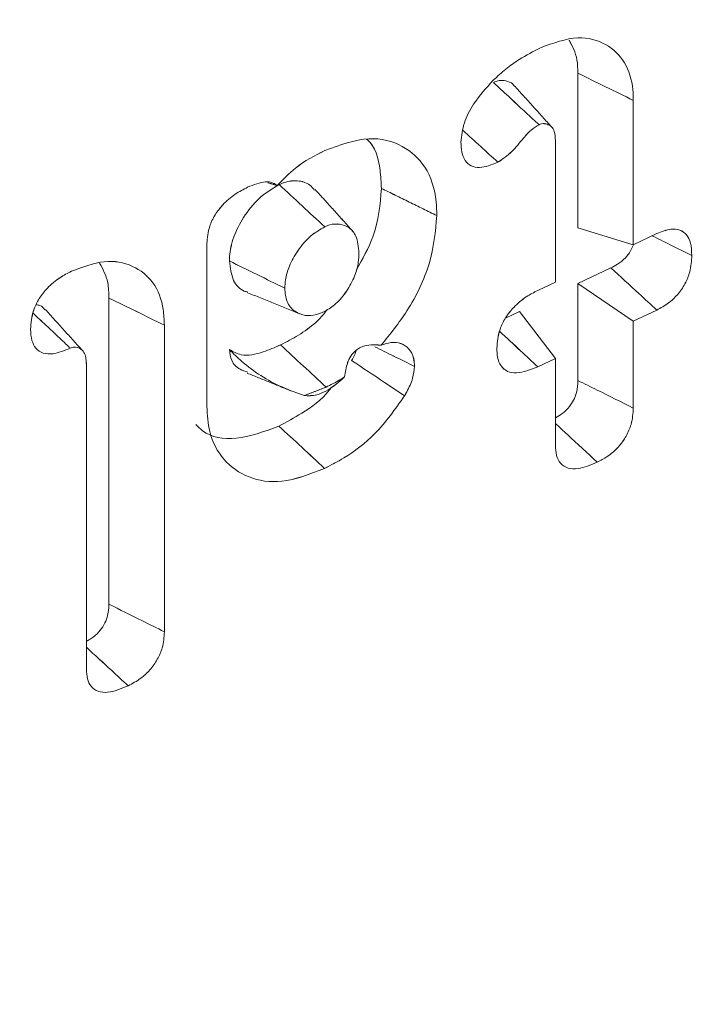
# Model space of a CAD drawing. Units: millimetres. Extents: x -55426 to -48001, y 1189 to 6439.
# Drawn here: x -52471 to -52468, y 2522 to 2526 of the extents above; entities that cross this region are included whole.
import ezdxf

# ---------------------------------------------------------------- set-up
doc = ezdxf.new("R2010")
doc.units = ezdxf.units.MM
doc.header["$LTSCALE"] = 3
doc.layers.get('0').update_dxf_attribs({"lineweight": 15})

msp = doc.modelspace()

# ---------------------------------------------------------------- linework, layer by layer
at = {"color": 7, "linetype": 'Continuous', "lineweight": 15}
for p, q in [((-52468.3507, 2526.1518), (-52468.3507, 2525.4776)), ((-52468.3507, 2526.1518), (-52468.3507, 2525.4776)), ((-52468.1092, 2526.0335), (-52468.1092, 2525.4038)), ((-52468.1092, 2526.0335), (-52468.1092, 2525.4038)), ((-52468.4489, 2525.2417), (-52468.4489, 2525.859)), ((-52468.4489, 2525.2417), (-52468.4489, 2525.859)), ((-52468.1092, 2525.4038), (-52468.3507, 2525.4776)), ((-52468.1092, 2525.4038), (-52468.3507, 2525.4776)), ((-52468.1092, 2525.4038), (-52468.0065, 2525.4527)), ((-52468.1092, 2525.4038), (-52468.0065, 2525.4527)), ((-52469.9676, 2524.6993), (-52469.9676, 2525.4099)), ((-52469.9675, 2524.6994), (-52469.9675, 2525.4099)), ((-52468.2065, 2525.3035), (-52468.3507, 2525.2347)), ((-52468.2065, 2525.3035), (-52468.3507, 2525.2347)), ((-52468.5259, 2525.205), (-52468.4489, 2525.2417)), ((-52468.5259, 2525.205), (-52468.4489, 2525.2417)), ((-52468.3507, 2525.2347), (-52468.3507, 2524.8122)), ((-52468.1092, 2525.0709), (-52468.3507, 2525.2347)), ((-52468.3507, 2525.2347), (-52468.3507, 2524.8122)), ((-52468.1092, 2525.0709), (-52468.3507, 2525.2347)), ((-52470.3941, 2525.1719), (-52470.3941, 2523.837)), ((-52470.3941, 2525.1719), (-52470.3941, 2523.837)), ((-52468.6055, 2525.1132), (-52468.6667, 2525.0841)), ((-52468.6055, 2525.1132), (-52468.6667, 2525.0841)), ((-52468.4489, 2524.9089), (-52468.6055, 2525.1132)), ((-52468.4489, 2524.9089), (-52468.6055, 2525.1132)), ((-52468.0071, 2525.1196), (-52468.1092, 2525.0709)), ((-52468.0071, 2525.1196), (-52468.1092, 2525.0709)), ((-52468.1092, 2525.0709), (-52468.1092, 2524.6923)), ((-52468.1092, 2525.0709), (-52468.1092, 2524.6923)), ((-52470.1527, 2525.0535), (-52470.1527, 2523.717)), ((-52470.1526, 2525.0535), (-52470.1526, 2523.7171)), ((-52468.4489, 2524.9089), (-52468.5255, 2524.8724)), ((-52468.4489, 2524.9089), (-52468.5255, 2524.8724)), ((-52468.4489, 2524.5307), (-52468.4489, 2524.9089)), ((-52468.4489, 2524.5307), (-52468.4489, 2524.9089)), ((-52470.4924, 2523.555), (-52470.4924, 2524.8804)), ((-52470.4924, 2523.555), (-52470.4924, 2524.8803))]:
    msp.add_line(p, q, dxfattribs=at)
for points in [[(-51805.3171, 3460.2555), (-53877.14, 2264.2176)], [(-53860.8288, 2235.9628), (-51789.006, 3432.0007)], [(-52468.4643, 2525.9167), (-52468.6279, 2526.0975)], [(-52468.4643, 2525.9167), (-52468.6279, 2526.0975)], [(-52469.6611, 2525.6622), (-52469.7024, 2525.6745)], [(-52469.6611, 2525.6622), (-52469.7023, 2525.6746)], [(-52469.3322, 2525.4642), (-52469.4956, 2525.6447)], [(-52469.3322, 2525.4641), (-52469.4956, 2525.6447)], [(-52468.9653, 2525.531), (-52469.2068, 2525.6499)], [(-52468.9653, 2525.531), (-52469.2067, 2525.65)], [(-52469.7899, 2525.1951), (-52469.5635, 2525.1035)], [(-52469.7899, 2525.1951), (-52469.5635, 2525.1035)], [(-52470.5083, 2524.9416), (-52470.6719, 2525.1225)], [(-52470.5083, 2524.9416), (-52470.6719, 2525.1225)], [(-52469.2078, 2524.9659), (-52469.2286, 2524.9679)], [(-52469.2078, 2524.9659), (-52469.2285, 2524.9679)], [(-52469.7917, 2524.8444), (-52469.5965, 2524.7653)], [(-52469.7917, 2524.8444), (-52469.5965, 2524.7653)], [(-52469.4476, 2524.7835), (-52469.5434, 2524.7465)], [(-52469.4476, 2524.7835), (-52469.5434, 2524.7465)]]:
    msp.add_open_spline(points, degree=1, dxfattribs=at)
for points, knots in [([(-52468.5143, 2526.263), (-52468.458, 2526.2833), (-52468.3525, 2526.3214), (-52468.2262, 2526.2853), (-52468.1413, 2526.2067), (-52468.1114, 2526.1109), (-52468.1096, 2526.0492), (-52468.1092, 2526.0335)], [0, 0, 0, 0, 0.265661, 0.497784, 0.718204, 0.928348, 1, 1, 1, 1]), ([(-52468.5143, 2526.263), (-52468.458, 2526.2833), (-52468.3525, 2526.3214), (-52468.2262, 2526.2853), (-52468.1413, 2526.2068), (-52468.1113, 2526.1109), (-52468.1096, 2526.0492), (-52468.1092, 2526.0335)], [0, 0, 0, 0, 0.265647, 0.497759, 0.718222, 0.928356, 1, 1, 1, 1]), ([(-52468.7196, 2526.121), (-52468.7015, 2526.138), (-52468.6652, 2526.172), (-52468.5959, 2526.2204), (-52468.5452, 2526.2469), (-52468.5143, 2526.263)], [0, 0, 0, 0, 0.279821, 0.560365, 1, 1, 1, 1]), ([(-52468.7196, 2526.121), (-52468.7015, 2526.138), (-52468.6652, 2526.172), (-52468.5959, 2526.2205), (-52468.5452, 2526.2469), (-52468.5143, 2526.263)], [0, 0, 0, 0, 0.280077, 0.56036, 1, 1, 1, 1]), ([(-52468.3891, 2526.2958), (-52468.3748, 2526.2693), (-52468.3525, 2526.2279), (-52468.3512, 2526.1719), (-52468.3507, 2526.1518)], [0, 0, 0, 0, 0.642023, 1, 1, 1, 1]), ([(-52468.389, 2526.2959), (-52468.3748, 2526.2693), (-52468.3525, 2526.2279), (-52468.3512, 2526.1719), (-52468.3507, 2526.1518)], [0, 0, 0, 0, 0.64198, 1, 1, 1, 1]), ([(-52468.1092, 2526.0335), (-52468.1494, 2526.0532), (-52468.2299, 2526.0927), (-52468.3104, 2526.1321), (-52468.3507, 2526.1518)], [0, 0, 0, 0, 0.50004, 1, 1, 1, 1]), ([(-52468.1092, 2526.0335), (-52468.1494, 2526.0532), (-52468.2299, 2526.0926), (-52468.3104, 2526.1321), (-52468.3507, 2526.1518)], [0, 0, 0, 0, 0.500059, 1, 1, 1, 1]), ([(-52468.8602, 2525.8517), (-52468.8574, 2525.8792), (-52468.8517, 2525.9335), (-52468.8012, 2526.0321), (-52468.75, 2526.0878), (-52468.7196, 2526.121)], [0, 0, 0, 0, 0.295305, 0.580431, 1, 1, 1, 1]), ([(-52468.8602, 2525.8517), (-52468.8574, 2525.8792), (-52468.8518, 2525.9334), (-52468.8012, 2526.0321), (-52468.75, 2526.0878), (-52468.7196, 2526.121)], [0, 0, 0, 0, 0.295234, 0.580466, 1, 1, 1, 1]), ([(-52468.629, 2526.0963), (-52468.6307, 2526.0989), (-52468.6388, 2526.1115), (-52468.658, 2526.1177), (-52468.6769, 2526.1205), (-52468.6925, 2526.1207), (-52468.7061, 2526.1167), (-52468.717, 2526.1123), (-52468.7189, 2526.1116)], [0, 0, 0, 0, 0.0988391, 0.4786397, 0.6280151, 0.7018169, 0.9472206, 1, 1, 1, 1]), ([(-52468.6291, 2526.0963), (-52468.6307, 2526.0989), (-52468.6388, 2526.1116), (-52468.6581, 2526.1176), (-52468.6769, 2526.1205), (-52468.6926, 2526.1206), (-52468.7062, 2526.1167), (-52468.717, 2526.1123), (-52468.7189, 2526.1116)], [0, 0, 0, 0, 0.0986194, 0.4789415, 0.6279177, 0.702222, 0.947202, 1, 1, 1, 1]), ([(-52468.5201, 2525.9273), (-52468.5291, 2525.9355), (-52468.5736, 2525.9768), (-52468.6399, 2526.0382), (-52468.6972, 2526.0914), (-52468.7189, 2526.1116)], [0, 0, 0, 0, 0.134492, 0.672565, 1, 1, 1, 1]), ([(-52468.5201, 2525.9273), (-52468.529, 2525.9355), (-52468.5736, 2525.9769), (-52468.6398, 2526.0383), (-52468.6972, 2526.0914), (-52468.7189, 2526.1116)], [0, 0, 0, 0, 0.134495, 0.67258, 1, 1, 1, 1]), ([(-52468.5201, 2525.9273), (-52468.5316, 2525.9202), (-52468.5559, 2525.9053), (-52468.5943, 2525.8623), (-52468.6375, 2525.8062), (-52468.6784, 2525.7782), (-52468.6994, 2525.7638)], [0, 0, 0, 0, 0.174627, 0.371508, 0.677814, 1, 1, 1, 1]), ([(-52468.5201, 2525.9273), (-52468.5315, 2525.9203), (-52468.5559, 2525.9054), (-52468.5943, 2525.8623), (-52468.6374, 2525.8062), (-52468.6783, 2525.7782), (-52468.6993, 2525.7639)], [0, 0, 0, 0, 0.1746251, 0.3717612, 0.677817, 1, 1, 1, 1]), ([(-52468.4489, 2525.859), (-52468.4496, 2525.8726), (-52468.4506, 2525.8958), (-52468.4643, 2525.9201), (-52468.4803, 2525.9284), (-52468.492, 2525.9314), (-52468.4979, 2525.932), (-52468.5049, 2525.9323), (-52468.5126, 2525.9303), (-52468.5186, 2525.9279), (-52468.5201, 2525.9273)], [0, 0, 0, 0, 0.295893, 0.503124, 0.711128, 0.787126, 0.825977, 0.863643, 0.96408, 1, 1, 1, 1]), ([(-52468.4489, 2525.859), (-52468.4495, 2525.8727), (-52468.4505, 2525.8959), (-52468.4644, 2525.9199), (-52468.4803, 2525.9286), (-52468.492, 2525.9313), (-52468.4979, 2525.9321), (-52468.505, 2525.9322), (-52468.5126, 2525.9303), (-52468.5185, 2525.9279), (-52468.5201, 2525.9273)], [0, 0, 0, 0, 0.295957, 0.503647, 0.71112, 0.787866, 0.825976, 0.864441, 0.964497, 1, 1, 1, 1]), ([(-52468.6993, 2525.7639), (-52468.7243, 2525.7867), (-52468.7749, 2525.8329), (-52468.8256, 2525.8792), (-52468.8513, 2525.9026)], [0, 0, 0, 0, 0.492967, 1, 1, 1, 1]), ([(-52468.6994, 2525.7638), (-52468.7243, 2525.7867), (-52468.7749, 2525.8329), (-52468.8256, 2525.8792), (-52468.8512, 2525.9026)], [0, 0, 0, 0, 0.492967, 1, 1, 1, 1]), ([(-52469.4539, 2525.815), (-52469.3878, 2525.839), (-52469.2628, 2525.8843), (-52469.1125, 2525.8432), (-52469.0074, 2525.7495), (-52468.9682, 2525.6314), (-52468.9659, 2525.5514), (-52468.9653, 2525.531)], [0, 0, 0, 0, 0.256708, 0.485732, 0.699353, 0.923358, 1, 1, 1, 1]), ([(-52469.4538, 2525.815), (-52469.3878, 2525.839), (-52469.2628, 2525.8842), (-52469.1125, 2525.8432), (-52469.0074, 2525.7495), (-52468.9682, 2525.6314), (-52468.9659, 2525.5514), (-52468.9653, 2525.531)], [0, 0, 0, 0, 0.256583, 0.485689, 0.699328, 0.923351, 1, 1, 1, 1]), ([(-52469.2713, 2525.8636), (-52469.2701, 2525.8627), (-52469.2348, 2525.835), (-52469.2128, 2525.7569), (-52469.2082, 2525.6762), (-52469.2067, 2525.65)], [0, 0, 0, 0, 0.022376, 0.682187, 1, 1, 1, 1]), ([(-52469.2713, 2525.8636), (-52469.2701, 2525.8627), (-52469.2345, 2525.8355), (-52469.2127, 2525.7569), (-52469.2082, 2525.6762), (-52469.2068, 2525.6499)], [0, 0, 0, 0, 0.022526, 0.682261, 1, 1, 1, 1]), ([(-52468.6994, 2525.7638), (-52468.7269, 2525.7529), (-52468.769, 2525.7361), (-52468.8172, 2525.7457), (-52468.8439, 2525.7697), (-52468.8581, 2525.8069), (-52468.8595, 2525.8368), (-52468.8602, 2525.8517)], [0, 0, 0, 0, 0.32024, 0.489441, 0.659399, 0.830031, 1, 1, 1, 1]), ([(-52468.6993, 2525.7639), (-52468.7268, 2525.7529), (-52468.7689, 2525.7362), (-52468.8172, 2525.7456), (-52468.8438, 2525.7698), (-52468.8581, 2525.8069), (-52468.8595, 2525.8368), (-52468.8602, 2525.8517)], [0, 0, 0, 0, 0.320183, 0.489734, 0.659385, 0.830062, 1, 1, 1, 1]), ([(-52469.6611, 2525.6622), (-52469.6349, 2525.689), (-52469.5704, 2525.7553), (-52469.4973, 2525.7927), (-52469.4538, 2525.815)], [0, 0, 0, 0, 0.4047427, 1, 1, 1, 1]), ([(-52469.6611, 2525.6622), (-52469.635, 2525.689), (-52469.5705, 2525.7553), (-52469.4974, 2525.7927), (-52469.4539, 2525.815)], [0, 0, 0, 0, 0.404599, 1, 1, 1, 1]), ([(-52469.6527, 2525.6663), (-52469.6831, 2525.6482), (-52469.741, 2525.6137), (-52469.8086, 2525.527), (-52469.8548, 2525.4382), (-52469.8675, 2525.3731), (-52469.869, 2525.3399), (-52469.8693, 2525.3336)], [0, 0, 0, 0, 0.266425, 0.507008, 0.727403, 0.948691, 1, 1, 1, 1]), ([(-52469.6527, 2525.6663), (-52469.6831, 2525.6482), (-52469.7409, 2525.6137), (-52469.8087, 2525.527), (-52469.8548, 2525.4382), (-52469.8676, 2525.3731), (-52469.869, 2525.3399), (-52469.8692, 2525.3337)], [0, 0, 0, 0, 0.266427, 0.507013, 0.72741, 0.9487, 1, 1, 1, 1]), ([(-52469.7897, 2525.6548), (-52469.7631, 2525.6658), (-52469.7231, 2525.6823), (-52469.6804, 2525.6768), (-52469.6664, 2525.6663), (-52469.6611, 2525.6622)], [0, 0, 0, 0, 0.551751, 0.827422, 1, 1, 1, 1]), ([(-52469.7897, 2525.6548), (-52469.7631, 2525.6658), (-52469.7231, 2525.6823), (-52469.6805, 2525.6767), (-52469.6665, 2525.6662), (-52469.6611, 2525.6622)], [0, 0, 0, 0, 0.551789, 0.827136, 1, 1, 1, 1]), ([(-52469.4983, 2525.6415), (-52469.5046, 2525.6497), (-52469.5229, 2525.6732), (-52469.569, 2525.6854), (-52469.6169, 2525.6817), (-52469.6445, 2525.6698), (-52469.6527, 2525.6663)], [0, 0, 0, 0, 0.196356, 0.561947, 0.869581, 1, 1, 1, 1]), ([(-52469.4983, 2525.6414), (-52469.5047, 2525.6497), (-52469.5229, 2525.6732), (-52469.569, 2525.6853), (-52469.6169, 2525.6817), (-52469.6445, 2525.6698), (-52469.6527, 2525.6663)], [0, 0, 0, 0, 0.196226, 0.562132, 0.869251, 1, 1, 1, 1]), ([(-52469.4537, 2525.4822), (-52469.4866, 2525.5127), (-52469.553, 2525.574), (-52469.6193, 2525.6354), (-52469.6527, 2525.6663)], [0, 0, 0, 0, 0.497067, 1, 1, 1, 1]), ([(-52469.4537, 2525.4822), (-52469.4866, 2525.5127), (-52469.553, 2525.574), (-52469.6193, 2525.6354), (-52469.6527, 2525.6663)], [0, 0, 0, 0, 0.497067, 1, 1, 1, 1]), ([(-52469.9676, 2525.4099), (-52469.9656, 2525.4345), (-52469.9622, 2525.4751), (-52469.9337, 2525.535), (-52469.8952, 2525.5845), (-52469.8452, 2525.6263), (-52469.8079, 2525.6455), (-52469.7897, 2525.6548)], [0, 0, 0, 0, 0.250801, 0.413792, 0.576338, 0.794264, 1, 1, 1, 1]), ([(-52469.9675, 2525.4099), (-52469.9655, 2525.4345), (-52469.9622, 2525.4751), (-52469.9337, 2525.5351), (-52469.8951, 2525.5846), (-52469.8452, 2525.6263), (-52469.8079, 2525.6455), (-52469.7897, 2525.6548)], [0, 0, 0, 0, 0.250841, 0.413742, 0.576485, 0.794447, 1, 1, 1, 1]), ([(-52469.2067, 2525.65), (-52469.2125, 2525.5797), (-52469.2221, 2525.4612), (-52469.2897, 2525.3414), (-52469.3172, 2525.2925)], [0, 0, 0, 0, 0.592676, 1, 1, 1, 1]), ([(-52469.2068, 2525.6499), (-52469.2125, 2525.5797), (-52469.222, 2525.4612), (-52469.2897, 2525.3413), (-52469.3172, 2525.2925)], [0, 0, 0, 0, 0.592523, 1, 1, 1, 1]), ([(-52469.305, 2525.3687), (-52469.3071, 2525.3949), (-52469.3107, 2525.4402), (-52469.3455, 2525.4806), (-52469.3859, 2525.496), (-52469.4242, 2525.4948), (-52469.4464, 2525.4853), (-52469.4537, 2525.4822)], [0, 0, 0, 0, 0.301217, 0.520002, 0.737484, 0.913381, 1, 1, 1, 1]), ([(-52469.3051, 2525.3687), (-52469.3072, 2525.3949), (-52469.3108, 2525.4401), (-52469.3454, 2525.4807), (-52469.3859, 2525.496), (-52469.4241, 2525.4949), (-52469.4463, 2525.4853), (-52469.4537, 2525.4822)], [0, 0, 0, 0, 0.301221, 0.51977, 0.737255, 0.913154, 1, 1, 1, 1]), ([(-52468.9653, 2525.531), (-52468.9716, 2525.462), (-52468.9841, 2525.3266), (-52469.0816, 2525.1236), (-52469.1689, 2525.0146), (-52469.2078, 2524.9659)], [0, 0, 0, 0, 0.364867, 0.716224, 1, 1, 1, 1]), ([(-52468.9653, 2525.531), (-52468.9716, 2525.462), (-52468.9841, 2525.3266), (-52469.0816, 2525.1236), (-52469.1689, 2525.0146), (-52469.2078, 2524.9659)], [0, 0, 0, 0, 0.364867, 0.716224, 1, 1, 1, 1]), ([(-52469.4537, 2525.4822), (-52469.4742, 2525.4704), (-52469.5177, 2525.4457), (-52469.5714, 2525.3816), (-52469.6091, 2525.3143), (-52469.6258, 2525.2576), (-52469.6272, 2525.2269), (-52469.6277, 2525.2148)], [0, 0, 0, 0, 0.224253, 0.473889, 0.687155, 0.877664, 1, 1, 1, 1]), ([(-52469.4537, 2525.4822), (-52469.4742, 2525.4704), (-52469.5177, 2525.4457), (-52469.5714, 2525.3816), (-52469.6091, 2525.3144), (-52469.6258, 2525.2576), (-52469.6272, 2525.2269), (-52469.6277, 2525.2148)], [0, 0, 0, 0, 0.224464, 0.473749, 0.687149, 0.877661, 1, 1, 1, 1]), ([(-52468.0065, 2525.4527), (-52467.9857, 2525.4611), (-52467.9499, 2525.4756), (-52467.905, 2525.4707), (-52467.875, 2525.4494), (-52467.8568, 2525.4106), (-52467.8552, 2525.3766), (-52467.8544, 2525.358)], [0, 0, 0, 0, 0.248849, 0.427593, 0.605813, 0.783593, 1, 1, 1, 1]), ([(-52468.0065, 2525.4527), (-52467.9856, 2525.4612), (-52467.9499, 2525.4757), (-52467.905, 2525.4706), (-52467.875, 2525.4494), (-52467.8568, 2525.4105), (-52467.8552, 2525.3766), (-52467.8544, 2525.358)], [0, 0, 0, 0, 0.249082, 0.427427, 0.605804, 0.783588, 1, 1, 1, 1]), ([(-52467.8544, 2525.358), (-52467.8857, 2525.3734), (-52467.9433, 2525.4017), (-52468.0008, 2525.4301), (-52468.027, 2525.4429)], [0, 0, 0, 0, 0.544978, 1, 1, 1, 1]), ([(-52467.8544, 2525.358), (-52467.8857, 2525.3734), (-52467.9433, 2525.4017), (-52468.0008, 2525.4301), (-52468.027, 2525.4429)], [0, 0, 0, 0, 0.544978, 1, 1, 1, 1]), ([(-52469.4537, 2525.1135), (-52469.4371, 2525.1237), (-52469.4018, 2525.1453), (-52469.3567, 2525.2021), (-52469.3215, 2525.2652), (-52469.3066, 2525.3233), (-52469.3055, 2525.3556), (-52469.305, 2525.3687)], [0, 0, 0, 0, 0.196033, 0.416663, 0.643394, 0.855285, 1, 1, 1, 1]), ([(-52469.4537, 2525.1135), (-52469.4371, 2525.1237), (-52469.4018, 2525.1453), (-52469.3566, 2525.202), (-52469.3215, 2525.2652), (-52469.3065, 2525.3233), (-52469.3055, 2525.3556), (-52469.3051, 2525.3687)], [0, 0, 0, 0, 0.196194, 0.416944, 0.643467, 0.855361, 1, 1, 1, 1]), ([(-52468.1099, 2525.4015), (-52468.1133, 2525.3933), (-52468.1212, 2525.3739), (-52468.1453, 2525.3438), (-52468.1755, 2525.3192), (-52468.1972, 2525.3082), (-52468.2065, 2525.3035)], [0, 0, 0, 0, 0.183133, 0.434519, 0.755713, 1, 1, 1, 1]), ([(-52468.1099, 2525.4015), (-52468.1133, 2525.3933), (-52468.1212, 2525.3739), (-52468.1453, 2525.3438), (-52468.1755, 2525.3192), (-52468.1972, 2525.3082), (-52468.2065, 2525.3035)], [0, 0, 0, 0, 0.183148, 0.434947, 0.755693, 1, 1, 1, 1]), ([(-52470.5578, 2525.2886), (-52470.5093, 2525.3069), (-52470.4122, 2525.3436), (-52470.2878, 2525.3186), (-52470.1962, 2525.2466), (-52470.1566, 2525.1476), (-52470.1536, 2525.0767), (-52470.1527, 2525.0535)], [0, 0, 0, 0, 0.227621, 0.456194, 0.676788, 0.894392, 1, 1, 1, 1]), ([(-52470.5578, 2525.2886), (-52470.5093, 2525.3069), (-52470.4122, 2525.3437), (-52470.2878, 2525.3186), (-52470.1962, 2525.2467), (-52470.1566, 2525.1476), (-52470.1536, 2525.0767), (-52470.1526, 2525.0535)], [0, 0, 0, 0, 0.2276814, 0.4562262, 0.6768503, 0.8943978, 1, 1, 1, 1]), ([(-52470.4352, 2525.3245), (-52470.4206, 2525.2979), (-52470.3966, 2525.2543), (-52470.3948, 2525.195), (-52470.3941, 2525.1719)], [0, 0, 0, 0, 0.61094, 1, 1, 1, 1]), ([(-52470.4352, 2525.3245), (-52470.4206, 2525.2979), (-52470.3966, 2525.2543), (-52470.3948, 2525.195), (-52470.3941, 2525.1719)], [0, 0, 0, 0, 0.610895, 1, 1, 1, 1]), ([(-52469.8693, 2525.3336), (-52469.8656, 2525.3035), (-52469.8586, 2525.247), (-52469.8214, 2525.2058), (-52469.794, 2525.1992), (-52469.7885, 2525.1979)], [0, 0, 0, 0, 0.476314, 0.895883, 1, 1, 1, 1]), ([(-52469.6277, 2525.2148), (-52469.668, 2525.2346), (-52469.7485, 2525.2742), (-52469.829, 2525.3138), (-52469.8693, 2525.3336)], [0, 0, 0, 0, 0.499941, 1, 1, 1, 1]), ([(-52469.8692, 2525.3337), (-52469.8656, 2525.3036), (-52469.8586, 2525.247), (-52469.8214, 2525.2057), (-52469.7939, 2525.1992), (-52469.7884, 2525.1979)], [0, 0, 0, 0, 0.476165, 0.895656, 1, 1, 1, 1]), ([(-52469.6277, 2525.2148), (-52469.668, 2525.2346), (-52469.7485, 2525.2742), (-52469.829, 2525.3138), (-52469.8692, 2525.3337)], [0, 0, 0, 0, 0.499951, 1, 1, 1, 1]), ([(-52467.8544, 2525.358), (-52467.8557, 2525.3343), (-52467.8579, 2525.2942), (-52467.8822, 2525.2332), (-52467.9151, 2525.1859), (-52467.9583, 2525.1458), (-52467.9896, 2525.129), (-52468.0071, 2525.1196)], [0, 0, 0, 0, 0.261618, 0.44169, 0.622587, 0.789569, 1, 1, 1, 1]), ([(-52467.8544, 2525.358), (-52467.8557, 2525.3343), (-52467.8579, 2525.2942), (-52467.8822, 2525.2332), (-52467.9151, 2525.1859), (-52467.9583, 2525.1458), (-52467.9896, 2525.129), (-52468.0071, 2525.1196)], [0, 0, 0, 0, 0.261614, 0.441682, 0.622577, 0.789343, 1, 1, 1, 1]), ([(-52470.7357, 2525.0365), (-52470.7337, 2525.0635), (-52470.7303, 2525.1071), (-52470.6993, 2525.1707), (-52470.6597, 2525.2212), (-52470.6103, 2525.2612), (-52470.5744, 2525.2799), (-52470.5578, 2525.2886)], [0, 0, 0, 0, 0.269423, 0.435478, 0.601025, 0.81421, 1, 1, 1, 1]), ([(-52470.7357, 2525.0365), (-52470.7336, 2525.0635), (-52470.7302, 2525.1071), (-52470.6994, 2525.1707), (-52470.6596, 2525.2211), (-52470.6103, 2525.2612), (-52470.5745, 2525.2799), (-52470.5578, 2525.2886)], [0, 0, 0, 0, 0.269506, 0.435379, 0.601315, 0.814364, 1, 1, 1, 1]), ([(-52468.0071, 2525.1196), (-52468.033, 2525.1435), (-52468.0994, 2525.2048), (-52468.1659, 2525.2661), (-52468.2065, 2525.3035)], [0, 0, 0, 0, 0.38961, 1, 1, 1, 1]), ([(-52468.0071, 2525.1196), (-52468.033, 2525.1435), (-52468.0994, 2525.2048), (-52468.1659, 2525.2661), (-52468.2065, 2525.3035)], [0, 0, 0, 0, 0.38961, 1, 1, 1, 1]), ([(-52469.6277, 2525.2148), (-52469.626, 2525.1945), (-52469.6225, 2525.1512), (-52469.5868, 2525.1121), (-52469.5415, 2525.0934), (-52469.4951, 2525.0958), (-52469.4659, 2525.1083), (-52469.4537, 2525.1135)], [0, 0, 0, 0, 0.217721, 0.463244, 0.678643, 0.865387, 1, 1, 1, 1]), ([(-52469.6277, 2525.2148), (-52469.626, 2525.1945), (-52469.6225, 2525.1512), (-52469.5868, 2525.1121), (-52469.5415, 2525.0934), (-52469.4951, 2525.0958), (-52469.4659, 2525.1083), (-52469.4537, 2525.1135)], [0, 0, 0, 0, 0.217767, 0.46334, 0.678785, 0.865568, 1, 1, 1, 1]), ([(-52468.7038, 2524.9529), (-52468.7017, 2524.9801), (-52468.6984, 2525.0237), (-52468.6674, 2525.0871), (-52468.6279, 2525.1373), (-52468.5786, 2525.1777), (-52468.5426, 2525.1964), (-52468.5259, 2525.205)], [0, 0, 0, 0, 0.270725, 0.435275, 0.599591, 0.814139, 1, 1, 1, 1]), ([(-52468.7038, 2524.9529), (-52468.7017, 2524.9801), (-52468.6983, 2525.0237), (-52468.6675, 2525.0871), (-52468.6278, 2525.1373), (-52468.5786, 2525.1777), (-52468.5426, 2525.1964), (-52468.5259, 2525.205)], [0, 0, 0, 0, 0.270714, 0.43514, 0.599618, 0.814358, 1, 1, 1, 1]), ([(-52470.1527, 2525.0535), (-52470.1929, 2525.0733), (-52470.2733, 2525.1127), (-52470.3539, 2525.1522), (-52470.3941, 2525.1719)], [0, 0, 0, 0, 0.50004, 1, 1, 1, 1]), ([(-52470.1526, 2525.0535), (-52470.1929, 2525.0733), (-52470.2734, 2525.1127), (-52470.3539, 2525.1522), (-52470.3941, 2525.1719)], [0, 0, 0, 0, 0.500049, 1, 1, 1, 1]), ([(-52470.5625, 2524.9535), (-52470.5642, 2524.9551), (-52470.5728, 2524.963), (-52470.6081, 2524.9967), (-52470.6607, 2525.0455), (-52470.7061, 2525.0882), (-52470.7243, 2525.1054)], [0, 0, 0, 0, 0.0314943, 0.1575235, 0.6617442, 1, 1, 1, 1]), ([(-52470.5626, 2524.9535), (-52470.5643, 2524.9551), (-52470.5728, 2524.963), (-52470.6084, 2524.9966), (-52470.6606, 2525.0456), (-52470.7061, 2525.0882), (-52470.7243, 2525.1053)], [0, 0, 0, 0, 0.031522, 0.157522, 0.661772, 1, 1, 1, 1]), ([(-52470.6732, 2525.1209), (-52470.6796, 2525.1285), (-52470.6894, 2525.1401), (-52470.7053, 2525.1416), (-52470.7108, 2525.1422)], [0, 0, 0, 0, 0.6537641, 1, 1, 1, 1]), ([(-52470.6732, 2525.1209), (-52470.6796, 2525.1285), (-52470.6894, 2525.1401), (-52470.7053, 2525.1417), (-52470.7107, 2525.1422)], [0, 0, 0, 0, 0.654128, 1, 1, 1, 1]), ([(-52469.4437, 2525.1205), (-52469.4489, 2525.1138), (-52469.4947, 2525.0551), (-52469.5696, 2525.0067), (-52469.6335, 2524.9743), (-52469.6467, 2524.9675)], [0, 0, 0, 0, 0.0928978, 0.8121233, 1, 1, 1, 1]), ([(-52469.4437, 2525.1205), (-52469.4489, 2525.1138), (-52469.4946, 2525.0551), (-52469.5696, 2525.0068), (-52469.6335, 2524.9743), (-52469.6467, 2524.9675)], [0, 0, 0, 0, 0.09265, 0.811645, 1, 1, 1, 1]), ([(-52470.5625, 2524.9535), (-52470.5884, 2524.943), (-52470.63, 2524.9261), (-52470.6824, 2524.9285), (-52470.7136, 2524.9502), (-52470.7329, 2524.987), (-52470.7347, 2525.0191), (-52470.7357, 2525.0365)], [0, 0, 0, 0, 0.292112, 0.469314, 0.648408, 0.810107, 1, 1, 1, 1]), ([(-52470.5626, 2524.9535), (-52470.5884, 2524.943), (-52470.63, 2524.9261), (-52470.6824, 2524.9284), (-52470.7136, 2524.9502), (-52470.7329, 2524.987), (-52470.7347, 2525.0191), (-52470.7357, 2525.0365)], [0, 0, 0, 0, 0.291764, 0.469401, 0.648399, 0.810054, 1, 1, 1, 1]), ([(-52468.5255, 2524.8724), (-52468.5505, 2524.8956), (-52468.606, 2524.947), (-52468.6613, 2524.9983), (-52468.6916, 2525.0265)], [0, 0, 0, 0, 0.452295, 1, 1, 1, 1]), ([(-52468.5255, 2524.8724), (-52468.5505, 2524.8956), (-52468.6059, 2524.947), (-52468.6612, 2524.9984), (-52468.6916, 2525.0265)], [0, 0, 0, 0, 0.452321, 1, 1, 1, 1]), ([(-52469.2078, 2524.9659), (-52469.1938, 2524.9709), (-52469.1626, 2524.9819), (-52469.1199, 2524.9758), (-52469.0843, 2524.9522), (-52469.0652, 2524.9155), (-52469.0635, 2524.8857), (-52469.0628, 2524.8741)], [0, 0, 0, 0, 0.182275, 0.404227, 0.625144, 0.854415, 1, 1, 1, 1]), ([(-52469.2078, 2524.9659), (-52469.1938, 2524.9709), (-52469.1626, 2524.9819), (-52469.1198, 2524.9758), (-52469.0844, 2524.9521), (-52469.0651, 2524.9156), (-52469.0634, 2524.8857), (-52469.0628, 2524.8741)], [0, 0, 0, 0, 0.182514, 0.404243, 0.624986, 0.854446, 1, 1, 1, 1]), ([(-52470.4924, 2524.8804), (-52470.4925, 2524.8825), (-52470.4931, 2524.8934), (-52470.4942, 2524.9131), (-52470.5023, 2524.9373), (-52470.5201, 2524.9533), (-52470.5391, 2524.9585), (-52470.5538, 2524.9572), (-52470.5596, 2524.9547), (-52470.5626, 2524.9535)], [0, 0, 0, 0, 0.047092, 0.235232, 0.425015, 0.654248, 0.871756, 0.934131, 1, 1, 1, 1]), ([(-52470.4924, 2524.8803), (-52470.4925, 2524.8825), (-52470.4929, 2524.8935), (-52470.4943, 2524.9131), (-52470.5023, 2524.9373), (-52470.5201, 2524.9533), (-52470.5391, 2524.9585), (-52470.5538, 2524.9572), (-52470.5595, 2524.9548), (-52470.5625, 2524.9535)], [0, 0, 0, 0, 0.047073, 0.235334, 0.425197, 0.654525, 0.872125, 0.934526, 1, 1, 1, 1]), ([(-52469.6467, 2524.9675), (-52469.6716, 2524.9567), (-52469.7301, 2524.9312), (-52469.8124, 2524.9148), (-52469.8529, 2524.938), (-52469.8693, 2524.9474)], [0, 0, 0, 0, 0.307787, 0.720798, 1, 1, 1, 1]), ([(-52469.8693, 2524.9474), (-52469.8669, 2524.9311), (-52469.8615, 2524.8933), (-52469.8299, 2524.8607), (-52469.8008, 2524.8523), (-52469.7892, 2524.849)], [0, 0, 0, 0, 0.315324, 0.727484, 1, 1, 1, 1]), ([(-52469.5434, 2524.7465), (-52469.5759, 2524.7583), (-52469.6733, 2524.7938), (-52469.7856, 2524.8641), (-52469.8516, 2524.9298), (-52469.8693, 2524.9474)], [0, 0, 0, 0, 0.267315, 0.803596, 1, 1, 1, 1]), ([(-52469.6467, 2524.9675), (-52469.6717, 2524.9566), (-52469.7301, 2524.9312), (-52469.8124, 2524.9148), (-52469.8529, 2524.9381), (-52469.8692, 2524.9474)], [0, 0, 0, 0, 0.307694, 0.72067, 1, 1, 1, 1]), ([(-52469.8692, 2524.9474), (-52469.8669, 2524.9311), (-52469.8615, 2524.8933), (-52469.8299, 2524.8607), (-52469.8008, 2524.8523), (-52469.7893, 2524.8489)], [0, 0, 0, 0, 0.315362, 0.72767, 1, 1, 1, 1]), ([(-52469.5434, 2524.7465), (-52469.5758, 2524.7583), (-52469.6733, 2524.7938), (-52469.7856, 2524.8641), (-52469.8516, 2524.9298), (-52469.8692, 2524.9474)], [0, 0, 0, 0, 0.267392, 0.803635, 1, 1, 1, 1]), ([(-52469.4476, 2524.7835), (-52469.4807, 2524.8142), (-52469.5471, 2524.8755), (-52469.6135, 2524.9369), (-52469.6467, 2524.9675)], [0, 0, 0, 0, 0.499948, 1, 1, 1, 1]), ([(-52469.4476, 2524.7835), (-52469.4807, 2524.8142), (-52469.5471, 2524.8755), (-52469.6135, 2524.9369), (-52469.6467, 2524.9675)], [0, 0, 0, 0, 0.499958, 1, 1, 1, 1]), ([(-52469.3677, 2524.8283), (-52469.3644, 2524.8489), (-52469.3597, 2524.8786), (-52469.3426, 2524.9189), (-52469.3215, 2524.9419), (-52469.2976, 2524.9582), (-52469.2662, 2524.9674), (-52469.2433, 2524.9677), (-52469.2285, 2524.9679)], [0, 0, 0, 0, 0.3250723, 0.4696697, 0.6146404, 0.7151842, 0.8154065, 1, 1, 1, 1]), ([(-52469.3677, 2524.8283), (-52469.3645, 2524.8488), (-52469.3598, 2524.8786), (-52469.3426, 2524.9189), (-52469.3215, 2524.9419), (-52469.2976, 2524.9582), (-52469.2663, 2524.9674), (-52469.2434, 2524.9677), (-52469.2286, 2524.9679)], [0, 0, 0, 0, 0.325047, 0.469633, 0.615147, 0.715153, 0.815591, 1, 1, 1, 1]), ([(-52469.316, 2524.9447), (-52469.3183, 2524.9376), (-52469.3234, 2524.9223), (-52469.3323, 2524.9076), (-52469.337, 2524.8998)], [0, 0, 0, 0, 0.464321, 1, 1, 1, 1]), ([(-52469.3159, 2524.9447), (-52469.3183, 2524.9376), (-52469.3235, 2524.9223), (-52469.3322, 2524.9076), (-52469.3369, 2524.8998)], [0, 0, 0, 0, 0.465077, 1, 1, 1, 1]), ([(-52469.0628, 2524.8741), (-52469.093, 2524.889), (-52469.1505, 2524.9174), (-52469.208, 2524.9458), (-52469.2352, 2524.9592)], [0, 0, 0, 0, 0.526255, 1, 1, 1, 1]), ([(-52469.0628, 2524.8741), (-52469.093, 2524.8891), (-52469.1505, 2524.9174), (-52469.2079, 2524.9458), (-52469.2352, 2524.9592)], [0, 0, 0, 0, 0.526229, 1, 1, 1, 1]), ([(-52468.5255, 2524.8724), (-52468.5572, 2524.8597), (-52468.6044, 2524.8407), (-52468.659, 2524.8491), (-52468.6874, 2524.8744), (-52468.702, 2524.9111), (-52468.7032, 2524.9398), (-52468.7038, 2524.9529)], [0, 0, 0, 0, 0.349275, 0.520076, 0.692144, 0.858944, 1, 1, 1, 1]), ([(-52468.5255, 2524.8724), (-52468.5571, 2524.8597), (-52468.6043, 2524.8408), (-52468.659, 2524.8489), (-52468.6873, 2524.8745), (-52468.7021, 2524.9111), (-52468.7033, 2524.9398), (-52468.7038, 2524.9529)], [0, 0, 0, 0, 0.349061, 0.520223, 0.692024, 0.858964, 1, 1, 1, 1]), ([(-52469.1061, 2524.7461), (-52469.135, 2524.7653), (-52469.2119, 2524.8166), (-52469.2889, 2524.8678), (-52469.337, 2524.8998)], [0, 0, 0, 0, 0.375586, 1, 1, 1, 1]), ([(-52469.1061, 2524.7461), (-52469.135, 2524.7653), (-52469.2119, 2524.8166), (-52469.2889, 2524.8678), (-52469.3369, 2524.8998)], [0, 0, 0, 0, 0.375594, 1, 1, 1, 1]), ([(-52469.0628, 2524.8741), (-52469.0646, 2524.8569), (-52469.0684, 2524.8206), (-52469.0886, 2524.7762), (-52469.1028, 2524.7517), (-52469.1061, 2524.7461)], [0, 0, 0, 0, 0.4123058, 0.8664246, 1, 1, 1, 1]), ([(-52469.0628, 2524.8741), (-52469.0646, 2524.8569), (-52469.0684, 2524.8206), (-52469.0887, 2524.7762), (-52469.1029, 2524.7516), (-52469.1061, 2524.7461)], [0, 0, 0, 0, 0.4122022, 0.8664582, 1, 1, 1, 1]), ([(-52469.4485, 2524.7652), (-52469.4245, 2524.7813), (-52469.3966, 2524.7999), (-52469.3712, 2524.8248), (-52469.3677, 2524.8283)], [0, 0, 0, 0, 0.861166, 1, 1, 1, 1]), ([(-52469.4485, 2524.7652), (-52469.4245, 2524.7812), (-52469.3966, 2524.7999), (-52469.3712, 2524.8248), (-52469.3677, 2524.8283)], [0, 0, 0, 0, 0.861697, 1, 1, 1, 1]), ([(-52469.3677, 2524.8283), (-52469.3745, 2524.8239), (-52469.4009, 2524.807), (-52469.4276, 2524.7935), (-52469.4476, 2524.7835)], [0, 0, 0, 0, 0.256018, 1, 1, 1, 1]), ([(-52469.3677, 2524.8283), (-52469.3745, 2524.8239), (-52469.4009, 2524.8069), (-52469.4276, 2524.7935), (-52469.4476, 2524.7835)], [0, 0, 0, 0, 0.255492, 1, 1, 1, 1]), ([(-52468.3507, 2524.8122), (-52468.3515, 2524.7951), (-52468.3529, 2524.7674), (-52468.3683, 2524.7275), (-52468.3893, 2524.6948), (-52468.4172, 2524.6673), (-52468.4389, 2524.6556), (-52468.4489, 2524.6503)], [0, 0, 0, 0, 0.283036, 0.458703, 0.608702, 0.820347, 1, 1, 1, 1]), ([(-52468.3507, 2524.8122), (-52468.3515, 2524.7951), (-52468.3529, 2524.7674), (-52468.3683, 2524.7275), (-52468.3893, 2524.6948), (-52468.4172, 2524.6673), (-52468.439, 2524.6556), (-52468.4489, 2524.6502)], [0, 0, 0, 0, 0.282919, 0.458514, 0.608209, 0.820079, 1, 1, 1, 1]), ([(-52468.1092, 2524.6923), (-52468.1617, 2524.7184), (-52468.2422, 2524.7584), (-52468.3227, 2524.7984), (-52468.3507, 2524.8122)], [0, 0, 0, 0, 0.652797, 1, 1, 1, 1]), ([(-52468.1092, 2524.6923), (-52468.1617, 2524.7184), (-52468.2422, 2524.7584), (-52468.3227, 2524.7984), (-52468.3507, 2524.8122)], [0, 0, 0, 0, 0.652797, 1, 1, 1, 1]), ([(-52469.4245, 2524.7832), (-52469.4278, 2524.7788), (-52469.4633, 2524.7304), (-52469.5458, 2524.6717), (-52469.6204, 2524.6314), (-52469.6535, 2524.6135)], [0, 0, 0, 0, 0.053468, 0.580195, 1, 1, 1, 1]), ([(-52469.4245, 2524.7832), (-52469.4278, 2524.7788), (-52469.4634, 2524.7305), (-52469.5458, 2524.6716), (-52469.6204, 2524.6314), (-52469.6535, 2524.6135)], [0, 0, 0, 0, 0.053656, 0.579945, 1, 1, 1, 1]), ([(-52469.5434, 2524.7465), (-52469.5255, 2524.7459), (-52469.4954, 2524.7449), (-52469.462, 2524.7593), (-52469.4485, 2524.7652)], [0, 0, 0, 0, 0.592973, 1, 1, 1, 1]), ([(-52469.5434, 2524.7465), (-52469.5255, 2524.7459), (-52469.4954, 2524.745), (-52469.462, 2524.7593), (-52469.4485, 2524.7652)], [0, 0, 0, 0, 0.592754, 1, 1, 1, 1]), ([(-52469.1061, 2524.7461), (-52469.1467, 2524.6878), (-52469.2227, 2524.5788), (-52469.3518, 2524.4824), (-52469.4266, 2524.4438), (-52469.4545, 2524.4294)], [0, 0, 0, 0, 0.418847, 0.783039, 1, 1, 1, 1]), ([(-52469.1061, 2524.7461), (-52469.1467, 2524.6878), (-52469.2227, 2524.5788), (-52469.3517, 2524.4825), (-52469.4265, 2524.4438), (-52469.4544, 2524.4294)], [0, 0, 0, 0, 0.41871, 0.782988, 1, 1, 1, 1]), ([(-52469.4545, 2524.4294), (-52469.5182, 2524.4046), (-52469.6372, 2524.3584), (-52469.7892, 2524.3833), (-52469.898, 2524.459), (-52469.9591, 2524.571), (-52469.9651, 2524.6616), (-52469.9676, 2524.6993)], [0, 0, 0, 0, 0.24209, 0.45247, 0.662042, 0.859568, 1, 1, 1, 1]), ([(-52469.4544, 2524.4294), (-52469.5182, 2524.4046), (-52469.6372, 2524.3583), (-52469.7892, 2524.3833), (-52469.898, 2524.459), (-52469.9591, 2524.5709), (-52469.9651, 2524.6617), (-52469.9675, 2524.6994)], [0, 0, 0, 0, 0.242217, 0.452518, 0.662075, 0.859587, 1, 1, 1, 1]), ([(-52468.1092, 2524.6923), (-52468.1108, 2524.6689), (-52468.1134, 2524.6292), (-52468.1387, 2524.5689), (-52468.1749, 2524.519), (-52468.2198, 2524.4804), (-52468.2516, 2524.4639), (-52468.2662, 2524.4563)], [0, 0, 0, 0, 0.257273, 0.435517, 0.615196, 0.823392, 1, 1, 1, 1]), ([(-52468.1092, 2524.6923), (-52468.1107, 2524.6689), (-52468.1134, 2524.6292), (-52468.1387, 2524.569), (-52468.1749, 2524.519), (-52468.2198, 2524.4804), (-52468.2516, 2524.4639), (-52468.2662, 2524.4563)], [0, 0, 0, 0, 0.25719, 0.435402, 0.615049, 0.823424, 1, 1, 1, 1]), ([(-52469.6535, 2524.6135), (-52469.7168, 2524.59), (-52469.8385, 2524.5449), (-52469.9629, 2524.5671), (-52470.0061, 2524.6111), (-52470.0156, 2524.6207)], [0, 0, 0, 0, 0.458732, 0.881251, 1, 1, 1, 1]), ([(-52469.6535, 2524.6135), (-52469.7168, 2524.59), (-52469.8385, 2524.5449), (-52469.9629, 2524.567), (-52470.006, 2524.6111), (-52470.0155, 2524.6208)], [0, 0, 0, 0, 0.4587703, 0.8813239, 1, 1, 1, 1]), ([(-52469.4545, 2524.4294), (-52469.4876, 2524.4601), (-52469.5539, 2524.5215), (-52469.6203, 2524.5828), (-52469.6535, 2524.6135)], [0, 0, 0, 0, 0.500017, 1, 1, 1, 1]), ([(-52469.4544, 2524.4294), (-52469.4876, 2524.4601), (-52469.554, 2524.5214), (-52469.6203, 2524.5828), (-52469.6535, 2524.6135)], [0, 0, 0, 0, 0.499984, 1, 1, 1, 1]), ([(-52468.2662, 2524.4563), (-52468.3095, 2524.4964), (-52468.3704, 2524.5527), (-52468.4313, 2524.609), (-52468.4489, 2524.6252)], [0, 0, 0, 0, 0.7113519, 1, 1, 1, 1]), ([(-52468.2662, 2524.4563), (-52468.3095, 2524.4964), (-52468.3704, 2524.5527), (-52468.4313, 2524.609), (-52468.4489, 2524.6252)], [0, 0, 0, 0, 0.7113519, 1, 1, 1, 1]), ([(-52468.2662, 2524.4563), (-52468.2947, 2524.4443), (-52468.3394, 2524.4254), (-52468.3948, 2524.4276), (-52468.4275, 2524.4485), (-52468.4464, 2524.4846), (-52468.4481, 2524.5152), (-52468.4489, 2524.5307)], [0, 0, 0, 0, 0.314821, 0.492666, 0.671874, 0.833041, 1, 1, 1, 1]), ([(-52468.2662, 2524.4563), (-52468.2947, 2524.4443), (-52468.3394, 2524.4254), (-52468.3948, 2524.4276), (-52468.4275, 2524.4485), (-52468.4464, 2524.4846), (-52468.4481, 2524.5152), (-52468.4489, 2524.5307)], [0, 0, 0, 0, 0.314821, 0.492666, 0.671874, 0.833041, 1, 1, 1, 1]), ([(-52470.3941, 2523.837), (-52470.3952, 2523.8185), (-52470.3968, 2523.7894), (-52470.4149, 2523.7465), (-52470.4391, 2523.7134), (-52470.4664, 2523.6892), (-52470.4853, 2523.6792), (-52470.4924, 2523.6754)], [0, 0, 0, 0, 0.304995, 0.4809016, 0.6579235, 0.8705972, 1, 1, 1, 1]), ([(-52470.3941, 2523.837), (-52470.3951, 2523.8185), (-52470.3967, 2523.7894), (-52470.415, 2523.7465), (-52470.439, 2523.7134), (-52470.4664, 2523.6893), (-52470.4852, 2523.6792), (-52470.4924, 2523.6754)], [0, 0, 0, 0, 0.304908, 0.481139, 0.657616, 0.870266, 1, 1, 1, 1]), ([(-52470.1527, 2523.717), (-52470.1856, 2523.7334), (-52470.2661, 2523.7734), (-52470.3465, 2523.8133), (-52470.3941, 2523.837)], [0, 0, 0, 0, 0.408666, 1, 1, 1, 1]), ([(-52470.1526, 2523.7171), (-52470.1855, 2523.7334), (-52470.266, 2523.7734), (-52470.3465, 2523.8133), (-52470.3941, 2523.837)], [0, 0, 0, 0, 0.408658, 1, 1, 1, 1]), ([(-52470.1526, 2523.7171), (-52470.1541, 2523.6942), (-52470.1567, 2523.6552), (-52470.1815, 2523.5961), (-52470.2145, 2523.5496), (-52470.259, 2523.5088), (-52470.2918, 2523.4914), (-52470.3105, 2523.4815)], [0, 0, 0, 0, 0.251555, 0.42738, 0.603685, 0.77494, 1, 1, 1, 1]), ([(-52470.1527, 2523.717), (-52470.1541, 2523.6941), (-52470.1566, 2523.6552), (-52470.1815, 2523.5961), (-52470.2145, 2523.5496), (-52470.259, 2523.5088), (-52470.2918, 2523.4914), (-52470.3104, 2523.4815)], [0, 0, 0, 0, 0.251541, 0.427518, 0.604037, 0.775119, 1, 1, 1, 1]), ([(-52470.3104, 2523.4815), (-52470.3348, 2523.504), (-52470.3955, 2523.56), (-52470.4561, 2523.6161), (-52470.4924, 2523.6497)], [0, 0, 0, 0, 0.401416, 1, 1, 1, 1]), ([(-52470.3105, 2523.4815), (-52470.3348, 2523.504), (-52470.3954, 2523.5601), (-52470.4561, 2523.6161), (-52470.4924, 2523.6496)], [0, 0, 0, 0, 0.4014635, 1, 1, 1, 1]), ([(-52470.3104, 2523.4815), (-52470.341, 2523.4689), (-52470.3872, 2523.4499), (-52470.4426, 2523.4544), (-52470.473, 2523.4759), (-52470.49, 2523.5113), (-52470.4916, 2523.5402), (-52470.4924, 2523.555)], [0, 0, 0, 0, 0.338238, 0.511869, 0.687303, 0.839271, 1, 1, 1, 1]), ([(-52470.3105, 2523.4815), (-52470.341, 2523.4689), (-52470.3872, 2523.4499), (-52470.4427, 2523.4543), (-52470.473, 2523.476), (-52470.49, 2523.5113), (-52470.4916, 2523.5402), (-52470.4924, 2523.555)], [0, 0, 0, 0, 0.338315, 0.511985, 0.687175, 0.839259, 1, 1, 1, 1])]:
    msp.add_open_spline(points, degree=3, knots=knots, dxfattribs=at)

doc.saveas('drawing.dxf')
